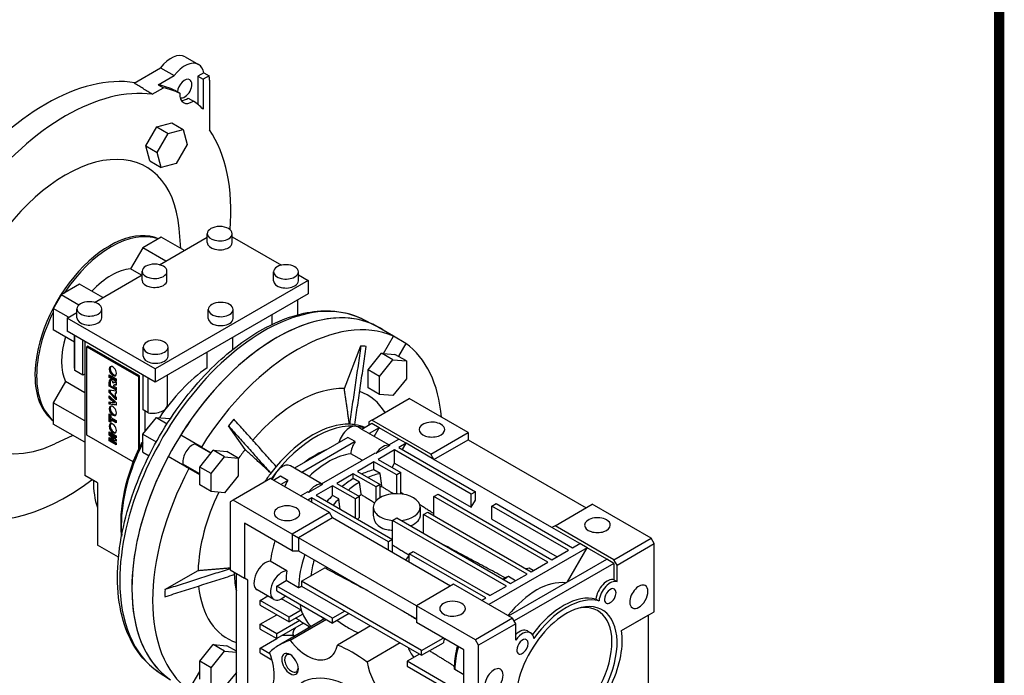
# Model space of a CAD drawing. Extents: x 516 to 2136, y 102 to 1270.
# Drawn here: x 1777 to 2114, y 603 to 827 of the extents above; entities that cross this region are included whole.
import ezdxf

# ---------------------------------------------------------------- set-up
doc = ezdxf.new("R2010")
doc.units = 0
doc.header["$MEASUREMENT"] = 0
doc.layers.add('View', color=7, linetype='Continuous')

# ---------------------------------------------------------------- blocks, each defined once
blk = doc.blocks.new('GUIDE LINES')
at = {"linetype": 'Continuous', "const_width": 3.98, "flags": 128}
blk.add_lwpolyline([(-1818.25, 1303.15), (-1818.25, 27.41), (-27.41, 27.41), (-27.41, 1303.15)], close=True, dxfattribs=at)
blk = doc.blocks.new('GUIDE LINES1')
at = {"color": 3, "linetype": 'Continuous'}
blk.add_blockref('GUIDE LINES', (0, 0), dxfattribs=at)

msp = doc.modelspace()

# ---------------------------------------------------------------- linework, layer by layer
at = {"layer": 'View'}
for p, q in [((1833.59, 814.75), (1838.19, 812.1)), ((1816.2, 805.76), (1825.22, 810.96)), ((1825.22, 810.96), (1829.82, 808.31)), ((1824.42, 805.19), (1829.82, 808.31)), ((1840.01, 809.29), (1837.96, 808.11)), ((1837.96, 808.11), (1839.73, 807.09)), ((1837.96, 808.11), (1837.96, 798.44)), ((1841.77, 808.27), (1839.73, 807.09)), ((1840.01, 809.29), (1841.77, 808.27)), ((1822.36, 801.96), (1826.19, 804.17)), ((1824.42, 805.19), (1826.19, 804.17)), ((1839.73, 807.09), (1839.73, 796.86)), ((1841.92, 806.73), (1841.92, 789.81)), ((1830.04, 803.31), (1831.81, 802.29)), ((1834.66, 800.65), (1836.43, 799.62)), ((1820.15, 784.28), (1823.91, 790.78)), ((1823.91, 790.78), (1829.03, 792.15)), ((1823.91, 790.78), (1827.8, 788.54)), ((1829.03, 792.15), (1832.92, 789.91)), ((1824.04, 782.04), (1827.8, 788.54)), ((1827.8, 788.54), (1832.92, 789.91)), ((1832.92, 789.91), (1834.3, 784.78)), ((1821.53, 779.15), (1820.15, 784.28)), ((1820.15, 784.28), (1824.04, 782.04)), ((1834.3, 784.78), (1830.54, 778.28)), ((1825.42, 776.91), (1824.04, 782.04)), ((1821.53, 779.15), (1825.42, 776.91)), ((1830.54, 778.28), (1825.42, 776.91)), ((1832.18, 749.25), (1831.59, 756.05)), ((1841.18, 751.22), (1841.18, 754.28)), ((1849.68, 751.22), (1849.68, 754.28)), ((1825.45, 753.13), (1819.13, 749.49)), ((1824.86, 743.67), (1841.18, 753.1)), ((1833.35, 748.57), (1825.45, 753.13)), ((1849.68, 753.22), (1866.52, 743.51)), ((1819.13, 749.49), (1814.96, 742.26)), ((1827.03, 744.93), (1819.13, 749.49)), ((1802.59, 730.81), (1818.91, 740.24)), ((1818.69, 740.11), (1814.96, 742.26)), ((1818.91, 738.36), (1818.91, 741.42)), ((1827.41, 738.36), (1827.41, 741.42)), ((1863.81, 738.16), (1863.81, 741.22)), ((1872.31, 738.16), (1872.31, 741.22)), ((1797.54, 737.02), (1791.23, 733.38)), ((1805.44, 732.46), (1797.54, 737.02)), ((1875.66, 738.23), (1823.39, 708.05)), ((1872.31, 740.16), (1875.66, 738.23)), ((1875.66, 738.23), (1875.66, 733.74)), ((1875.66, 733.74), (1823.39, 703.56)), ((1791.23, 733.38), (1788.53, 728.7)), ((1797.29, 729.88), (1791.23, 733.38)), ((1872.15, 726.59), (1872.15, 731.71)), ((1793.73, 725.7), (1788.53, 728.7)), ((1788.53, 728.7), (1788.53, 721.41)), ((1793.28, 725.44), (1796.63, 727.38)), ((1796.63, 725.5), (1796.63, 728.56)), ((1805.13, 725.5), (1805.13, 728.56)), ((1841.54, 725.3), (1841.54, 728.36)), ((1850.04, 725.3), (1850.04, 728.36)), ((1793.28, 725.44), (1793.28, 720.95)), ((1823.39, 708.05), (1793.28, 725.44)), ((1863.4, 723.32), (1863.4, 726.66)), ((1894.08, 725.15), (1898.58, 722.92)), ((1795.76, 717.24), (1788.53, 721.41)), ((1823.39, 703.56), (1793.28, 720.95)), ((1904.79, 719.25), (1897.72, 723.33)), ((1795.76, 708.36), (1795.76, 719.51)), ((1795.97, 707.51), (1795.97, 719.39)), ((1798.71, 705.93), (1798.71, 717.81)), ((1799.3, 717.47), (1799.3, 706.26)), ((1849.88, 714.71), (1849.88, 718.85)), ((1901.4, 713.38), (1904.79, 719.25)), ((1909.04, 716.79), (1904.79, 719.25)), ((1909.04, 716.79), (1906.48, 712.36)), ((1800.36, 715.86), (1800.02, 715.66)), ((1800.02, 715.66), (1817.7, 705.46)), ((1800.02, 685.45), (1800.02, 715.66)), ((1818.03, 705.65), (1800.36, 715.86)), ((1819.26, 712.44), (1819.26, 715.5)), ((1827.76, 712.44), (1827.76, 715.5)), ((1841.13, 708.46), (1841.13, 713.8)), ((1888.02, 701.31), (1893.68, 715.9)), ((1896.13, 707.72), (1900.73, 713.44)), ((1900.73, 713.44), (1901.4, 713.38)), ((1904.62, 711.19), (1900.73, 713.44)), ((1901.4, 713.38), (1905.32, 713.03)), ((1900.02, 705.47), (1904.62, 711.19)), ((1904.62, 711.19), (1909.21, 710.78)), ((1909.21, 710.78), (1905.32, 713.03)), ((1909.21, 710.78), (1909.21, 704.65)), ((1798.71, 705.93), (1795.97, 707.51)), ((1823.39, 708.05), (1823.39, 703.56)), ((1896.13, 701.59), (1896.13, 707.72)), ((1900.02, 705.47), (1896.13, 707.72)), ((1792.7, 703.71), (1788.53, 696.48)), ((1799.3, 699.9), (1792.7, 703.71)), ((1799.3, 706.26), (1798.71, 705.93)), ((1799.3, 706.26), (1799.3, 671.58)), ((1807.68, 705.16), (1807.68, 706)), ((1807.68, 706), (1810.04, 704.64)), ((1808.01, 705.35), (1807.68, 705.16)), ((1810.04, 703.79), (1807.68, 705.16)), ((1808.01, 703.77), (1807.68, 703.57)), ((1807.68, 702.17), (1807.68, 703.57)), ((1807.96, 704.34), (1807.79, 704.24)), ((1808.01, 705.81), (1808.01, 705.35)), ((1808.01, 705.35), (1810.04, 704.18)), ((1808.01, 703.77), (1808.01, 702.36)), ((1809.33, 703.4), (1809, 703.21)), ((1809.36, 703.47), (1810.04, 703.49)), ((1810.04, 704.64), (1810.04, 703.79)), ((1810.04, 703.49), (1810.04, 702.53)), ((1818.03, 705.65), (1817.7, 705.46)), ((1817.7, 705.46), (1817.7, 680.7)), ((1818.03, 681.41), (1818.03, 705.65)), ((1819.29, 694.05), (1819.29, 705.93)), ((1821.01, 693.05), (1821.01, 704.93)), ((1827.6, 695.89), (1827.6, 705.99)), ((1900.02, 699.34), (1900.02, 705.47)), ((1909.21, 704.65), (1904.62, 698.93)), ((1808.01, 702.36), (1807.68, 702.17)), ((1810.04, 700.8), (1807.68, 702.17)), ((1807.68, 699.94), (1807.68, 700.86)), ((1807.68, 700.86), (1810.04, 700.52)), ((1808.01, 700.13), (1807.68, 699.94)), ((1810.04, 697.54), (1807.68, 699.94)), ((1808.01, 702.36), (1810.04, 701.18)), ((1808.01, 700.81), (1808.01, 700.13)), ((1808.01, 700.13), (1810.04, 698.07)), ((1809.08, 702.2), (1810.04, 701.65)), ((1809.59, 702.66), (1809.26, 702.47)), ((1809.65, 702.69), (1809.32, 702.5)), ((1810.04, 702.53), (1809.32, 702.5)), ((1809.65, 702.69), (1810.04, 702.71)), ((1809.99, 699.92), (1809.65, 699.73)), ((1809.99, 699.92), (1810.04, 699.91)), ((1810.04, 701.65), (1810.04, 700.8)), ((1810.04, 700.52), (1810.04, 699.63)), ((1900.02, 699.34), (1896.13, 701.59)), ((1807.68, 698.05), (1807.68, 698.91)), ((1807.68, 698.91), (1810.04, 696.53)), ((1808.01, 698.24), (1807.68, 698.05)), ((1809.38, 696.46), (1807.68, 698.05)), ((1807.68, 695.95), (1807.68, 696.83)), ((1807.68, 696.83), (1809.38, 696.46)), ((1808.01, 698.57), (1808.01, 698.24)), ((1808.01, 698.24), (1809.71, 696.65)), ((1808.01, 696.76), (1808.01, 696.14)), ((1809.71, 696.65), (1809.38, 696.46)), ((1810.04, 699.63), (1809.65, 699.73)), ((1809.65, 699.73), (1809.65, 698.76)), ((1809.65, 698.76), (1810.04, 698.41)), ((1810.04, 698.41), (1810.04, 697.54)), ((1810.04, 696.53), (1810.04, 695.61)), ((1897.43, 690.58), (1910.16, 697.93)), ((1904.62, 698.93), (1900.02, 699.34)), ((1930.31, 686.29), (1910.16, 697.93)), ((1799.3, 690.26), (1788.53, 696.48)), ((1788.53, 696.48), (1788.53, 689.19)), ((1808.01, 696.14), (1807.68, 695.95)), ((1810.04, 695.61), (1807.68, 695.95)), ((1808.01, 696.14), (1810.04, 695.85)), ((1821.01, 693.05), (1819.29, 694.05)), ((1819.87, 693.71), (1819.87, 686.6)), ((1807.68, 690.09), (1807.68, 692.65)), ((1807.68, 692.65), (1808.26, 692.31)), ((1808.01, 690.28), (1807.68, 690.09)), ((1808.26, 689.75), (1807.68, 690.09)), ((1808.01, 692.46), (1808.01, 690.28)), ((1808.01, 690.28), (1808.26, 690.13)), ((1808.26, 692.31), (1808.26, 691.45)), ((1808.26, 691.45), (1810.04, 690.42)), ((1808.6, 690.8), (1808.26, 690.61)), ((1810.04, 689.58), (1808.26, 690.61)), ((1808.26, 690.61), (1808.26, 689.75)), ((1808.6, 690.8), (1810.04, 689.97)), ((1810.04, 690.42), (1810.04, 689.58)), ((1819.19, 685.75), (1823.78, 691.47)), ((1823.78, 691.47), (1827.48, 689.33)), ((1823.78, 691.47), (1828.38, 691.05)), ((1828.38, 691.05), (1828.54, 690.96)), ((1897.43, 690.58), (1896.37, 689.97)), ((1896.37, 689.97), (1896.37, 688.74)), ((1917.59, 678.94), (1897.43, 690.58)), ((1799.3, 682.97), (1788.53, 689.19)), ((1807.68, 685.45), (1807.68, 686.56)), ((1807.68, 686.56), (1810.04, 685.19)), ((1854.1, 680.5), (1848.44, 688.55)), ((1894.02, 687.38), (1892.58, 688.22)), ((1897.43, 689.35), (1893.98, 687.36)), ((1896.45, 685.93), (1893.98, 687.36)), ((1899.91, 687.93), (1896.45, 685.93)), ((1899.91, 687.93), (1897.43, 689.35)), ((1898.2, 684.97), (1899.91, 687.93)), ((1906.62, 684.05), (1899.91, 687.93)), ((1795.26, 685.3), (1789.08, 682.42)), ((1815.84, 676.32), (1800.02, 685.45)), ((1808.01, 685.64), (1807.68, 685.45)), ((1809.12, 684.19), (1807.68, 685.45)), ((1807.68, 683.48), (1807.68, 684.59)), ((1807.68, 684.59), (1809.12, 684.19)), ((1808.01, 683.67), (1807.68, 683.48)), ((1810.04, 682.12), (1807.68, 683.48)), ((1808.01, 686.36), (1808.01, 685.64)), ((1808.01, 685.64), (1809.45, 684.38)), ((1808.01, 684.5), (1808.01, 683.67)), ((1808.01, 683.67), (1810.04, 682.5)), ((1808.57, 685.73), (1808.24, 685.54)), ((1810.04, 684.5), (1808.24, 685.54)), ((1808.24, 685.54), (1810.04, 683.96)), ((1808.57, 684.04), (1808.24, 683.85)), ((1810.04, 683.34), (1808.24, 683.85)), ((1808.24, 683.85), (1810.04, 682.81)), ((1808.57, 685.73), (1810.04, 684.89)), ((1808.57, 684.04), (1810.04, 683.63)), ((1809.45, 684.38), (1809.12, 684.19)), ((1810.04, 685.19), (1810.04, 684.5)), ((1810.04, 683.96), (1810.04, 683.34)), ((1819.19, 685.75), (1823.77, 683.1)), ((1819.19, 679.62), (1819.19, 685.75)), ((1839.17, 681.36), (1832.1, 685.44)), ((1889.22, 684.62), (1870.99, 674.09)), ((1891.7, 683.19), (1873.47, 672.66)), ((1891.7, 683.19), (1889.22, 684.62)), ((1903.21, 682.08), (1896.82, 685.77)), ((1903.17, 682.05), (1906.62, 684.05)), ((1909.1, 682.62), (1906.62, 684.05)), ((1917.59, 678.94), (1930.31, 686.29)), ((1918.65, 677.11), (1930.31, 683.84)), ((1930.31, 686.29), (1930.31, 683.84)), ((1930.31, 683.84), (1970.62, 660.57)), ((1810.04, 682.81), (1810.04, 682.12)), ((1842.4, 679.21), (1836.87, 682.4)), ((1838.28, 681.87), (1839.17, 681.36)), ((1839.17, 681.36), (1842.56, 679.4)), ((1842.56, 679.4), (1843.23, 680.24)), ((1843.23, 680.24), (1847.82, 679.83)), ((1847.12, 677.99), (1843.23, 680.24)), ((1851.71, 677.58), (1847.82, 679.83)), ((1903.52, 681.85), (1898.77, 679.1)), ((1905.21, 680.37), (1899.55, 677.11)), ((1903.52, 681.85), (1903.17, 682.05)), ((1931.37, 665.27), (1905.21, 680.37)), ((1905.21, 675.88), (1905.21, 680.37)), ((1909.1, 682.62), (1906.62, 681.19)), ((1906.62, 681.19), (1932.79, 666.08)), ((1907.86, 680.48), (1909.1, 682.62)), ((1918.65, 677.11), (1909.1, 682.62)), ((1819.19, 679.62), (1821.29, 678.4)), ((1834.92, 674), (1827.85, 678.08)), ((1838.63, 674.52), (1842.56, 679.4)), ((1842.52, 672.28), (1847.12, 677.99)), ((1847.12, 677.99), (1851.71, 677.58)), ((1851.71, 677.58), (1851.71, 671.45)), ((1880.19, 668.78), (1898.42, 679.31)), ((1894.11, 676.82), (1890.19, 679.08)), ((1898.77, 679.1), (1898.42, 679.31)), ((1899.55, 677.11), (1907.33, 672.62)), ((1918.65, 677.11), (1917.59, 678.94)), ((1958.95, 653.84), (1918.65, 677.11)), ((1838.63, 672.15), (1832.87, 675.47)), ((1838.63, 671.86), (1834.92, 674)), ((1838.63, 671.86), (1838.63, 674.52)), ((1842.52, 672.28), (1838.63, 674.52)), ((1871.04, 674.12), (1869.6, 674.95)), ((1873.47, 672.66), (1870.99, 674.09)), ((1898.14, 676.29), (1892.48, 673.03)), ((1892.48, 673.03), (1900.26, 668.53)), ((1905.92, 671.8), (1898.14, 676.29)), ((1898.14, 673.55), (1898.14, 676.29)), ((1900.26, 672.32), (1898.14, 673.55)), ((1904.33, 674.35), (1905.21, 675.88)), ((1905.21, 675.88), (1931.37, 660.78)), ((1803.61, 669.09), (1799.3, 671.58)), ((1838.63, 668.39), (1838.63, 671.86)), ((1842.52, 666.15), (1842.52, 672.28)), ((1851.71, 671.45), (1847.12, 665.74)), ((1862.78, 670.58), (1850.06, 663.23)), ((1882.94, 658.94), (1862.78, 670.58)), ((1866.24, 671.35), (1863.85, 669.96)), ((1868.72, 669.92), (1866.24, 671.35)), ((1868.72, 669.92), (1866.32, 668.53)), ((1880.23, 668.81), (1873.84, 672.5)), ((1891.07, 672.21), (1885.41, 668.94)), ((1898.85, 667.72), (1891.07, 672.21)), ((1891.07, 670.56), (1891.07, 672.21)), ((1893.19, 669.34), (1891.07, 670.56)), ((1907.33, 672.62), (1905.92, 671.8)), ((1905.92, 665.4), (1905.92, 671.8)), ((1907.33, 665.32), (1907.33, 672.62)), ((1803.61, 669.09), (1803.61, 647.84)), ((1842.52, 666.15), (1838.63, 668.39)), ((1880.54, 668.58), (1875.79, 665.84)), ((1884, 668.13), (1878.34, 664.86)), ((1880.54, 668.58), (1880.19, 668.78)), ((1891.78, 663.64), (1884, 668.13)), ((1884, 664.82), (1884, 668.13)), ((1885.41, 668.94), (1893.19, 664.45)), ((1900.26, 668.53), (1898.85, 667.72)), ((1898.85, 662.94), (1898.85, 667.72)), ((1900.26, 664.04), (1900.26, 668.53)), ((1847.12, 665.74), (1842.52, 666.15)), ((1850.06, 663.23), (1849, 662.61)), ((1870.21, 651.59), (1850.06, 663.23)), ((1873.04, 664.66), (1875.43, 666.04)), ((1875.79, 665.84), (1875.43, 666.04)), ((1876.93, 664.04), (1875.51, 663.23)), ((1903.09, 648.94), (1876.93, 664.04)), ((1876.93, 662.41), (1876.93, 664.04)), ((1878.34, 664.86), (1904.5, 649.75)), ((1886.12, 663.59), (1884, 664.82)), ((1893.19, 664.45), (1891.78, 663.64)), ((1891.78, 657.1), (1891.78, 663.64)), ((1893.19, 657.3), (1893.19, 664.45)), ((1918.65, 664.45), (1920.06, 665.27)), ((1957.54, 642), (1918.65, 664.45)), ((1918.65, 657.92), (1918.65, 664.45)), ((1920.06, 665.27), (1958.95, 642.81)), ((1932.79, 666.08), (1931.37, 665.27)), ((1931.37, 660.78), (1931.37, 665.27)), ((1931.37, 660.78), (1932.79, 663.23)), ((1932.79, 663.23), (1932.79, 666.08)), ((1849, 662.61), (1849, 639.34)), ((1897.92, 660.78), (1897.92, 658.02)), ((1913.92, 660.78), (1913.92, 657.66)), ((1938.44, 661.19), (1939.86, 662)), ((1964.61, 646.08), (1938.44, 661.19)), ((1938.44, 656.7), (1938.44, 661.19)), ((1939.86, 662), (1966.02, 646.9)), ((1960.01, 654.45), (1972.74, 661.8)), ((1992.89, 650.16), (1972.74, 661.8)), ((1882.94, 658.94), (1870.21, 651.59)), ((1884, 657.1), (1872.33, 650.37)), ((1884, 657.1), (1882.94, 658.94)), ((1924.3, 633.83), (1884, 657.1)), ((1904.5, 656.29), (1905.92, 657.1)), ((1943.39, 633.83), (1904.5, 656.29)), ((1904.5, 649.75), (1904.5, 656.29)), ((1905.92, 657.1), (1944.81, 634.65)), ((1915.11, 658.33), (1916.52, 659.14)), ((1950.47, 637.92), (1915.11, 658.33)), ((1915.11, 651.8), (1915.11, 658.33)), ((1916.52, 659.14), (1951.88, 638.73)), ((1938.44, 656.7), (1960.72, 643.83)), ((1870.21, 645.88), (1853.95, 655.27)), ((1853.95, 655.27), (1853.95, 636.49)), ((1960.01, 654.45), (1958.95, 653.84)), ((1968.5, 648.33), (1958.95, 653.84)), ((1980.16, 642.81), (1960.01, 654.45)), ((1870.21, 651.59), (1870.21, 645.88)), ((1870.21, 651.59), (1872.33, 650.37)), ((1912.64, 627.1), (1872.33, 650.37)), ((1872.33, 650.37), (1872.33, 645.88)), ((1904.5, 649.75), (1903.09, 648.94)), ((1904.5, 645.26), (1904.5, 649.75)), ((1980.16, 642.81), (1992.89, 650.16)), ((1993.95, 648.33), (1992.89, 650.16)), ((1810.85, 643.66), (1803.61, 647.84)), ((1903.09, 646.08), (1903.09, 648.94)), ((1970.97, 646.9), (1937.38, 627.5)), ((1958.95, 642.81), (1964.61, 646.08)), ((1964.25, 635.26), (1970.97, 646.9)), ((1966.02, 646.9), (1968.5, 648.33)), ((1970.97, 646.9), (1968.5, 648.33)), ((1977.69, 643.02), (1970.97, 646.9)), ((1981.22, 640.98), (1993.95, 648.33)), ((1993.95, 625.06), (1993.95, 648.33)), ((1870.21, 645.88), (1872.33, 645.88)), ((1872.33, 645.88), (1912.64, 622.61)), ((1910.16, 644.86), (1911.57, 645.67)), ((1936.32, 629.75), (1910.16, 644.86)), ((1910.16, 642), (1910.16, 644.86)), ((1911.57, 645.67), (1937.74, 630.57)), ((1944.1, 623.63), (1977.69, 643.02)), ((1980.16, 641.59), (1977.69, 643.02)), ((1981.22, 640.98), (1980.16, 642.81)), ((1849, 639.34), (1853.95, 636.49)), ((1868.37, 639.06), (1862.72, 642.32)), ((1873.39, 635.47), (1881.3, 640.03)), ((1980.16, 641.59), (1946.05, 621.89)), ((1952.56, 639.12), (1951.17, 639.92)), ((1951.88, 638.73), (1957.54, 642)), ((1980.16, 641.59), (1980.16, 635.97)), ((1981.22, 635.36), (1981.22, 640.98)), ((1826.73, 632.62), (1838.05, 639.15)), ((1851.12, 571.98), (1851.12, 638.12)), ((1855.01, 635.87), (1853.95, 636.49)), ((1946.56, 635.66), (1944.1, 637.08)), ((1944.81, 634.65), (1950.47, 637.92)), ((1980.16, 635.97), (1981.22, 635.36)), ((1855.01, 569.74), (1855.01, 635.87)), ((1864.91, 633.83), (1868.1, 635.68)), ((1884, 622.81), (1864.91, 633.83)), ((1864.91, 632.2), (1864.91, 633.83)), ((1872.34, 633.23), (1868.1, 635.68)), ((1914.4, 611.79), (1873.39, 635.47)), ((1873.39, 635.47), (1873.39, 633.83)), ((1873.39, 633.83), (1914.4, 610.15)), ((1925.36, 634.45), (1912.64, 627.1)), ((1945.52, 622.81), (1925.36, 634.45)), ((1937.74, 630.57), (1943.39, 633.83)), ((1863.92, 629.27), (1858.27, 632.54)), ((1859.25, 628.93), (1861.88, 630.45)), ((1864.91, 632.2), (1884, 621.18)), ((1873.29, 625.61), (1866.57, 629.49)), ((1934.91, 628.93), (1936.32, 629.75)), ((1937.85, 630.63), (1937.03, 631.1)), ((1973.98, 629.39), (1975.04, 628.77)), ((1859.25, 627.3), (1859.25, 628.93)), ((1869.15, 623.22), (1859.25, 628.93)), ((1859.25, 627.3), (1869.15, 621.59)), ((1932.79, 615.46), (1912.64, 627.1)), ((1912.64, 627.1), (1912.64, 621.38)), ((1859.25, 620.77), (1864.91, 624.03)), ((1881.37, 622.69), (1865.72, 613.65)), ((1873.29, 625.61), (1869.15, 623.22)), ((1873.78, 624.26), (1869.15, 621.59)), ((1869.15, 621.59), (1869.15, 623.22)), ((1872.78, 622.05), (1871.37, 622.87)), ((1888.24, 625.26), (1884, 622.81)), ((1889.65, 624.44), (1884, 621.18)), ((1884, 621.18), (1884, 622.81)), ((1945.52, 622.81), (1932.79, 615.46)), ((1946.58, 620.97), (1945.52, 622.81)), ((1982.78, 618.61), (1993.95, 625.06)), ((1982.78, 618.61), (1991.83, 623.83)), ((1991.83, 623.83), (1991.83, 557.69)), ((1859.25, 619.14), (1859.25, 620.77)), ((1864.91, 617.5), (1859.25, 620.77)), ((1859.25, 619.14), (1864.91, 615.87)), ((1872.78, 622.05), (1864.91, 617.5)), ((1874.01, 621.13), (1864.91, 615.87)), ((1881.89, 622.4), (1869.55, 615.27)), ((1876.91, 619.52), (1869.55, 615.27)), ((1875.87, 619.99), (1873.95, 621.09)), ((1876.33, 619.78), (1874, 621.12)), ((1875.87, 619.51), (1875.87, 619.99)), ((1896.98, 620.21), (1885.66, 613.68)), ((1928.9, 611.99), (1912.64, 621.38)), ((1946.58, 620.97), (1933.85, 613.62)), ((1946.58, 615.36), (1946.58, 620.97)), ((1859.25, 612.6), (1864.91, 615.87)), ((1864.91, 615.87), (1864.91, 617.5)), ((1870.66, 616.89), (1866.67, 616.89)), ((1870.99, 616.7), (1870.66, 616.89)), ((1914.4, 611.79), (1921.83, 616.07)), ((1950.59, 618.47), (1951.65, 617.86)), ((1838.63, 608.13), (1843.23, 613.84)), ((1843.23, 613.84), (1847.82, 613.43)), ((1847.12, 611.6), (1843.23, 613.84)), ((1851.12, 611.53), (1847.82, 613.43)), ((1859.25, 610.97), (1859.25, 612.6)), ((1862.59, 610.68), (1859.25, 612.6)), ((1907.1, 614.37), (1895.77, 607.83)), ((1914.4, 610.15), (1921.86, 614.46)), ((1933.85, 613.62), (1932.79, 615.46)), ((1933.85, 590.35), (1933.85, 613.62)), ((1842.52, 605.88), (1847.12, 611.6)), ((1847.12, 611.6), (1851.12, 611.24)), ((1859.25, 610.97), (1863.29, 608.64)), ((1913.7, 610.56), (1909.45, 608.11)), ((1914.4, 610.15), (1914.4, 611.79)), ((1928.9, 593.21), (1928.9, 611.99)), ((1838.63, 604.66), (1838.63, 608.13)), ((1842.52, 605.88), (1838.63, 608.13)), ((1842.52, 599.75), (1842.52, 605.88)), ((1928.9, 596.89), (1909.45, 608.11)), ((1909.45, 608.11), (1909.45, 606.48)), ((1909.45, 606.48), (1928.9, 595.25)), ((1824.45, 604.55), (1828.63, 601.76)), ((1834.92, 598.23), (1838.63, 604.66)), ((1838.63, 602), (1838.63, 604.66)), ((1851.12, 604.32), (1847.12, 599.34)), ((1928.9, 603.43), (1925.73, 605.26))]:
    msp.add_line(p, q, dxfattribs=at)
for centre, major_axis, start_param, end_param in [((1828.84, 806.52), (4.75, 8.23), 0, 1.355015), ((1833.44, 803.87), (4.75, 8.23), 0, 1.355015), ((1833.44, 803.87), (4.75, 8.23), -0.573285, 0), ((1786.02, 733.27), (40, 69.28), -6.06575, -4.92983), ((1835.21, 802.85), (4.75, 8.23), -0.785398, -0.573285), ((1792.78, 729.36), (39.92, 69.14), -6.04922, -4.94636), ((1791.01, 730.38), (41.4, 71.71), -6.22737, -6.10497), ((1792.78, 729.36), (41.4, 71.71), -6.22737, -6.10497), ((1833.44, 803.87), (1.75, 3.03), 0, 2.243835), ((1833.44, 803.87), (1.75, 3.03), -3.0236, 0), ((1836.03, 804.27), (3, 5.2), -4.02028, -3.14159), ((1834.26, 805.3), (3, 5.2), -2.84253, -2.2629), ((1836.03, 804.27), (3, 5.2), -3.14159, -2.2629), ((1792.78, 729.36), (41.4, 71.71), -0.145125, -0.055819), ((1792.78, 729.36), (39.92, 69.14), -0.880241, -0.270953), ((1792.78, 729.36), (27.56, 47.74), -0.690188, 1.459895), ((1807.77, 720.71), (18.02, 31.21), -6.21277, -3.92699), ((1808.34, 720.38), (18.02, 31.21), -6.17822, -4.81736), ((1845.43, 754.28), (-4.25, 0), -3.14159, 0), ((1845.43, 754.28), (-4.25, 0), 0, 2.356195), ((1845.43, 754.28), (-4.25, 0), -3.92699, -3.14159), ((1845.43, 751.22), (-4.25, 0), 0, 2.356195), ((1845.43, 751.22), (-4.25, 0), -3.92699, -3.14159), ((1823.16, 741.42), (-4.25, 0), -3.14159, 0), ((1868.06, 741.22), (-4.25, 0), -3.14159, 0), ((1808.34, 720.38), (-12.01, -20.8), 3.52638, 4.3276), ((1823.16, 741.42), (-4.25, 0), 0, 2.356195), ((1823.16, 741.42), (-4.25, 0), -3.92699, -3.14159), ((1868.06, 741.22), (-4.25, 0), 0, 2.356195), ((1868.06, 741.22), (-4.25, 0), -3.92699, -3.14159), ((1823.16, 738.36), (-4.25, 0), 0, 2.356195), ((1823.16, 738.36), (-4.25, 0), -3.92699, -3.14159), ((1868.06, 738.16), (-4.25, 0), 0, 2.356195), ((1868.06, 738.16), (-4.25, 0), -3.92699, -3.14159), ((1800.88, 728.56), (-4.25, 0), -3.14159, 0), ((1860.55, 664.11), (-34.84, -60.34), 3.17866, 5.49779), ((1864.91, 661.59), (35, 60.62), -6.22243, -4.77314), ((1845.79, 728.36), (-4.25, 0), -3.14159, 0), ((1808.34, 720.38), (18.02, 31.21), -4.60742, -3.92699), ((1800.88, 728.56), (-4.25, 0), 0, 2.356195), ((1800.88, 728.56), (-4.25, 0), -3.92699, -3.14159), ((1864.91, 661.59), (-35, -60.62), 3.17866, 5.49779), ((1871.98, 657.51), (35, 60.62), -6.22243, -4.77314), ((1845.79, 728.36), (-4.25, 0), 0, 2.356195), ((1845.79, 728.36), (-4.25, 0), -3.92699, -3.14159), ((1800.88, 725.5), (-4.25, 0), 0, 2.356195), ((1800.88, 725.5), (-4.25, 0), -3.92699, -3.14159), ((1845.79, 725.3), (-4.25, 0), 0, 2.356195), ((1845.79, 725.3), (-4.25, 0), -3.92699, -3.14159), ((1864.91, 661.59), (-35, -60.62), 3.08084, 3.17866), ((1808.34, 720.38), (-12.01, -20.8), 5.09718, 5.8984), ((1823.51, 715.5), (-4.25, 0), -3.14159, 0), ((1871.98, 657.51), (35, 60.62), -0.687608, -0.060752), ((1823.51, 715.5), (-4.25, 0), 0, 2.356195), ((1823.51, 715.5), (-4.25, 0), -3.92699, -3.14159), ((1871.98, 657.51), (32, 55.43), -6.04483, -5.99795), ((1823.51, 712.44), (-4.25, 0), 0, 2.356195), ((1823.51, 712.44), (-4.25, 0), -3.92699, -3.14159), ((1792.78, 729.36), (27.56, 47.74), -3.92699, -2.45141), ((1800.88, 708.36), (-5.12, 0), 0, 0.290055), ((1808.88, 707.28), (0.89, -1.54), -3.14159, 0), ((1809.22, 707.47), (0.89, -1.54), -2.95267, -0.188925), ((1808.88, 707.28), (0.89, -1.54), -5.49779, -3.14159), ((1844.75, 673.23), (-23, -39.84), 4.03864, 4.58731), ((1807.77, 720.71), (18.02, 31.21), -3.92699, -3.21201), ((1808.34, 720.38), (18.02, 31.21), -3.92699, -3.24656), ((1808.74, 703.12), (0.76, -1.31), -2.83138, -2.22279), ((1808.34, 703.48), (0.473, -0.819), -3.14159, -2.95933), ((1808.34, 703.48), (0.473, -0.819), -5.35837, -3.14159), ((1809.07, 703.32), (0.76, -1.31), -2.73112, -2.22279), ((1809.56, 702.73), (0.409, -0.708), -3.14159, -2.58478), ((1809.56, 702.73), (0.409, -0.708), -3.56543, -3.14159), ((1809.9, 702.92), (0.409, -0.708), -2.72079, -2.58478), ((1808.88, 707.28), (0.89, -1.54), -6.28319, -5.49779), ((1809.71, 701.69), (0.451, -0.78), -3.14159, -2.56186), ((1809.71, 701.69), (0.451, -0.78), -3.27525, -3.14159), ((1810.04, 701.88), (0.451, -0.78), -3.14159, -3.00794), ((1810.04, 701.88), (0.451, -0.78), -3.27525, -3.14159), ((1871.98, 657.51), (24, 41.57), -5.99013, -5.03069), ((1871.98, 657.51), (24, 41.57), -0.297523, 0.107745), ((1808.88, 693.72), (0.89, -1.54), -3.14159, 0), ((1809.22, 693.91), (0.89, -1.54), -2.95267, -0.188925), ((1808.88, 693.72), (0.89, -1.54), -5.49779, -3.14159), ((1822.48, 695.89), (-5.12, 0), -5.00244, -3.14159), ((1808.88, 693.72), (0.89, -1.54), -6.28319, -5.49779), ((1871.98, 657.51), (32, 55.43), -4.99763, -4.95075), ((1878.34, 653.84), (19, 32.91), -6.15863, -4.8901), ((1917.94, 687.31), (-4.4, 0), -2.35619, 0), ((1808.88, 687.73), (0.89, -1.54), -3.14159, 0), ((1809.22, 687.92), (0.89, -1.54), -2.95267, -0.188925), ((1808.88, 687.73), (0.89, -1.54), -5.49779, -3.14159), ((1808.88, 687.73), (0.89, -1.54), -6.28319, -5.49779), ((1822.01, 686.36), (1.62, 2.8), -5.278, -4.67037), ((1877.25, 654.47), (19, 32.91), -5.9819, -5.01367), ((1889.83, 683.45), (2.75, 4.76), 0, 2.012335), ((1877.25, 654.47), (19, 32.91), -6.06087, -5.9819), ((1877.25, 654.47), (19, 32.91), -6.22229, -6.06087), ((1917.94, 687.31), (-4.4, 0), 0, 3.141595), ((1917.94, 687.31), (-4.4, 0), -3.14159, -2.35619), ((1894.07, 681), (2.75, 4.76), -4.84053, -3.99826), ((1894.07, 681), (2.75, 4.76), 0, 0.128135), ((1843.55, 673.92), (-22.6, -39.14), 4.81924, 5.62854), ((1844.33, 673.47), (-23, -39.84), 4.81057, 5.49779), ((1836.16, 678.19), (-2.38, -4.11), 3.60455, 5.49779), ((1836.16, 678.19), (2.12, 3.68), -0.344701, -0.000001), ((1871.98, 657.51), (24, 41.57), -4.94293, -4.85796), ((1878.34, 653.84), (15.25, 26.41), -5.67911, -5.31647), ((1901.14, 676.92), (-2.75, -4.76), 3.26973, 4.58425), ((1864.91, 661.59), (35, 60.62), -4.65164, -3.20234), ((1882.58, 651.39), (15.25, 26.41), -5.85847, -5.18602), ((1871.98, 657.51), (35, 60.62), -4.65164, -3.20234), ((1836.16, 678.19), (-2.38, -4.11), 5.49779, 5.82023), ((1836.16, 678.19), (2.12, 3.68), -3.14159, -2.79689), ((1877.25, 654.47), (19, 32.91), -5.01367, -4.9347), ((1866.85, 670.18), (2.75, 4.76), 0, 1.883905), ((1891.78, 646.08), (15.25, 26.41), -5.79733, -5.60173), ((1792.78, 729.36), (39.92, 69.14), -3.12925, -2.197), ((1827.08, 683.44), (-17.52, -30.35), 5.47294, 5.82525), ((1877.25, 654.47), (19, 32.91), -4.9347, -4.83503), ((1871.09, 667.73), (2.75, 4.76), -4.84053, -4.39928), ((1871.09, 667.73), (2.75, 4.76), 0, 0.128135), ((1891.78, 646.08), (15.25, 26.41), -5.46499, -5.28856), ((1893.9, 644.86), (15.25, 26.41), -5.79733, -5.60173), ((1878.16, 663.65), (-2.75, -4.76), 3.26973, 4.58425), ((1893.9, 644.86), (15.25, 26.41), -5.46499, -5.28856), ((1894.5, 644.51), (12.83, 22.22), -5.85615, -5.821), ((1871.98, 657.51), (24, 41.57), -4.58367, -3.95825), ((1891.78, 646.08), (15.25, 26.41), -5.12882, -5.03072), ((1893.9, 644.86), (15.25, 26.41), -5.12882, -5.03072), ((1894.5, 644.51), (12.83, 22.22), -5.45881, -5.4168), ((1905.92, 660.78), (8, 0), 1.53504, 3.14159), ((1905.92, 660.78), (8, 0), 0, 1.53504), ((1868.44, 658.74), (4.4, 0), 0, 3.14159), ((1905.92, 660.78), (8, 0), 3.14159, 3.92699), ((1905.92, 660.78), (8, 0), 4.90038, 6.283185), ((1868.44, 658.74), (4.4, 0), 3.14159, 3.92699), ((1868.44, 658.74), (4.4, 0), 3.92699, 6.283185), ((1899.55, 641.59), (12.69, 21.99), -5.13541, -5.09786), ((1905.92, 660.78), (8, 0), 3.92699, 4.53468), ((1974.51, 654.65), (-4.4, 0), -2.35619, 0), ((1974.51, 654.65), (-4.4, 0), -3.14159, -2.35619), ((1844.33, 673.47), (-23, -39.84), 5.49779, 5.59169), ((1974.51, 654.65), (-4.4, 0), 0, 3.141595), ((1884, 650.57), (15.25, 26.41), -4.34482, -4.0899), ((1893.9, 644.86), (15.25, 26.41), -4.38183, -3.95978), ((1894.5, 644.51), (12.83, 22.22), -4.31632, -4.0776), ((1917.94, 630.98), (12.2, 21.13), -5.0301, -4.94636), ((1861.02, 637.3), (2.75, 4.76), -5.95012, -3.14159), ((1944.81, 615.46), (13.5, 23.38), -5.83762, -5.78267), ((1877.25, 654.47), (19, 32.91), -3.91374, -3.88751), ((1877.25, 654.47), (19, 32.91), -3.88751, -3.69197), ((1866.67, 634.04), (-2.75, -4.76), 3.47466, 6.283185), ((1889.65, 647.31), (-15.25, -26.41), 5.33488, 5.46499), ((1943.7, 616.1), (12.83, 22.22), -5.45881, -5.4168), ((1944.81, 615.46), (13.5, 23.38), -5.46074, -5.37534), ((1977.84, 631.03), (-2.75, -4.76), 3.28649, 5.36826), ((1860.55, 664.11), (-34.84, -60.34), 5.49779, 6.24612), ((1864.91, 661.59), (-35, -60.62), 5.49779, 6.24612), ((1871.98, 657.51), (32, 55.43), -3.95043, -3.90355), ((1871.98, 657.51), (24, 41.57), -3.82008, -3.01805), ((1953.65, 610.36), (13.5, 23.38), -6.04907, -4.96383), ((1978.9, 630.42), (-2.75, -4.76), 3.28649, 5.36826), ((1978.9, 630.42), (-1.39, -2.4), 3.14159, 5.49779), ((1978.9, 630.42), (-1.39, -2.4), 0, 3.14159), ((1988.65, 630.16), (-2.2, -3.81), 3.14159, 5.49779), ((1988.65, 630.16), (-2.2, -3.81), 0, 3.14159), ((1866.67, 634.04), (-2.75, -4.76), 0, 1.10406), ((1944.81, 615.46), (13.5, 23.38), -5.07817, -5.07376), ((1962.84, 605.05), (-13.5, -23.38), 3.30374, 4.51417), ((1963.9, 604.44), (13.5, 23.38), -6.12104, -4.87454), ((1978.9, 630.42), (-1.39, -2.4), 5.49779, 6.283185), ((1893.9, 644.86), (15.25, 26.41), -3.72495, -3.62745), ((1925.01, 626.08), (4.4, 0), 0, 3.14159), ((1925.01, 626.08), (4.4, 0), 3.14159, 3.92699), ((1925.01, 626.08), (4.4, 0), 3.92699, 6.283185), ((1963.9, 604.44), (12.25, 21.22), -5.7923, -3.63248), ((1962.84, 605.05), (11.75, 20.35), -2.35619, 0.451485), ((1963.9, 604.44), (12.25, 21.22), -2.35619, 0.490885), ((1988.65, 630.16), (-2.2, -3.81), 5.49779, 6.283185), ((1893.9, 644.86), (15.25, 26.41), -3.62745, -3.55802), ((1893.9, 644.86), (15.25, 26.41), -3.55802, -3.28393), ((1894.5, 644.51), (12.83, 22.22), -3.26782, -3.21941), ((1889.65, 647.31), (-15.25, -26.41), 6.1703, 6.25724), ((1878.16, 617.69), (-2.75, -4.76), 4.55918, 4.72073), ((1939.15, 618.73), (12.72, 22.03), -4.26694, -4.20577), ((1947.84, 613.71), (-2.75, -4.76), 3.14159, 4.25787), ((1948.9, 613.1), (-2.75, -4.76), 3.14159, 4.56749), ((1948.9, 613.1), (-1.39, -2.4), 3.14159, 5.49779), ((1948.9, 613.1), (-2.75, -4.76), 2.48572, 3.14159), ((1963.9, 604.44), (13.5, 23.38), -1.40865, -0.636703), ((1890.72, 570.35), (-25, 43.3), 0, 0.143551), ((1890.72, 570.35), (-25, 43.3), 6.13963, 6.283185), ((1875.29, 622.25), (-7.5, 12.99), 1.7841, 3.14159), ((1875.29, 622.25), (-7.5, 12.99), 3.14159, 3.71368), ((1890.72, 570.35), (-25, 43.3), 5.35424, 5.64134), ((1943.7, 616.1), (12.83, 22.22), -4.27107, -3.96597), ((1944.81, 615.46), (13.5, 23.38), -4.29439, -3.96404), ((1948.9, 613.1), (-1.39, -2.4), 0, 3.14159), ((1853.48, 609.66), (-7.5, 12.99), 3.14159, 4.49908), ((1869.47, 607.16), (-2, 3.46), 5.49779, 8.639375), ((1869.94, 607.43), (-1.66, 2.88), 0, 2.35619), ((1869.94, 607.43), (-1.66, 2.88), 5.59499, 6.283185), ((1869.47, 607.16), (-2, 3.46), 3.92699, 5.49779), ((1948.9, 613.1), (-1.39, -2.4), 5.49779, 6.283185), ((1869.94, 607.43), (-1.66, 2.88), 3.14159, 3.82978), ((1906.14, 604.44), (-7.5, 12.99), 0.998707, 2.92828), ((1939.15, 601.58), (-2.2, -3.81), 3.14159, 5.49779), ((1869.47, 607.16), (-2, 3.46), 2.35619, 3.92699), ((1869.94, 607.43), (-1.66, 2.88), 2.35619, 3.14159), ((1890.72, 570.35), (-17.5, 30.31), 3.14159, 6.283185), ((1939.15, 601.58), (-2.2, -3.81), 0, 3.14159)]:
    msp.add_ellipse(centre, major_axis=major_axis, ratio=0.57735, start_param=start_param, end_param=end_param, dxfattribs=at)
for points, degree in [([(1822.36, 801.96), (1816.2, 805.76)], 1), ([(1893.68, 715.9), (1889.75, 689.15)], 1), ([(1891.59, 688.99), (1895.52, 715.73)], 1), ([(1889.75, 689.15), (1888.02, 701.31)], 1), ([(1864.74, 674.71), (1850.27, 690.84)], 1), ([(1848.44, 688.55), (1862.91, 672.42)], 1), ([(1818.67, 682.72), (1818.93, 682.92), (1819.19, 683.11)], 2), ([(1862.91, 672.42), (1854.1, 680.5)], 1), ([(1900.86, 667.8), (1900.56, 670.06), (1900.26, 672.32)], 2), ([(1893.79, 665.04), (1893.19, 669.34)], 1), ([(1904.79, 665.35), (1900.86, 667.8)], 1), ([(1886.57, 660.11), (1886.35, 661.85), (1886.12, 663.59)], 2), ([(1898.32, 662.22), (1893.79, 665.04)], 1), ([(1908.27, 665.19), (1907.33, 665.79)], 1), ([(1918.65, 658.52), (1913.77, 661.65)], 1), ([(1910.16, 644.27), (1904.5, 647.81)], 1), ([(1942.99, 636.63), (1919.69, 649.15)], 1), ([(1849, 639.74), (1826.73, 632.62)], 1), ([(1838.05, 639.15), (1849, 640.07)], 1), ([(1896.13, 632.14), (1881.3, 640.03)], 1), ([(1826.73, 630.17), (1850.4, 637.74)], 1), ([(1944.1, 637.08), (1942.99, 636.63)], 1), ([(1873.58, 633.73), (1872.34, 633.23)], 1), ([(1937.03, 631.1), (1936.91, 631.04)], 1), ([(1880.71, 622.93), (1880.64, 622.27)], 1), ([(1881.28, 622.64), (1880.71, 622.93)], 1), ([(1912.64, 622.39), (1907.77, 625.41)], 1), ([(1909.78, 612.82), (1910.27, 611.66), (1910.94, 610.51), (1911.72, 609.42)], 3), ([(1925.57, 606.45), (1917.08, 611.7)], 1), ([(1925.73, 605.26), (1925.57, 606.45)], 1)]:
    msp.add_open_spline(points, degree=degree, dxfattribs=at)
for points, degree, knots in [([(1810.51, 636.82), (1810.51, 645.51), (1812.25, 655.1), (1815.54, 664.69), (1818.46, 673.22), (1822.6, 681.74), (1827.64, 689.57), (1832.66, 697.4), (1838.58, 704.55), (1844.92, 710.43), (1850.16, 715.29), (1855.69, 719.3), (1861.24, 722.23), (1865.57, 724.52), (1869.9, 726.16), (1874.13, 727.07), (1877.27, 727.75), (1880.35, 728.02), (1883.3, 727.88), (1887.15, 727.69), (1890.8, 726.78), (1894.08, 725.15)], 3, [0, 0, 0, 0, 0.303983, 0.303983, 0.303983, 0.455974, 0.455974, 0.455974, 0.607965, 0.607965, 0.607965, 0.733687, 0.733687, 0.733687, 0.831862, 0.831862, 0.831862, 0.904881, 0.904881, 0.904881, 1, 1, 1, 1]), ([(1897.92, 658.02), (1897.92, 657.33), (1898.08, 656.64), (1898.41, 656.01), (1898.76, 655.31), (1899.32, 654.67), (1900.03, 654.18), (1900.74, 653.69), (1901.61, 653.33), (1902.57, 653.14), (1903.19, 653.02), (1903.84, 652.96), (1904.5, 652.96)], 3, [0.0129033, 0.0129033, 0.0129033, 0.0129033, 0.0157424, 0.0157424, 0.0157424, 0.0188909, 0.0188909, 0.0188909, 0.0220394, 0.0220394, 0.0220394, 0.0240747, 0.0240747, 0.0240747, 0.0240747]), ([(1910.65, 654.37), (1911.75, 654.88), (1912.63, 655.48), (1913.2, 656.09), (1913.67, 656.6), (1913.92, 657.13), (1913.92, 657.66)], 3, [0.0305744, 0.0305744, 0.0305744, 0.0305744, 0.0346333, 0.0346333, 0.0346333, 0.0380662, 0.0380662, 0.0380662, 0.0380662]), ([(1824.45, 604.55), (1821.36, 606.61), (1818.72, 609.35), (1816.62, 612.65), (1812.56, 619), (1810.51, 627.38), (1810.51, 636.82)], 3, [0, 0, 0, 0, 0.5, 0.5, 0.5, 1, 1, 1, 1]), ([(1870.66, 616.89), (1870.61, 617.09), (1870.58, 617.29), (1870.56, 617.49), (1870.56, 617.69), (1870.58, 617.89), (1870.61, 618.09), (1870.66, 618.29), (1870.72, 618.49), (1870.8, 618.69), (1870.89, 618.88), (1871, 619.07), (1871.12, 619.26), (1871.26, 619.44), (1871.41, 619.62)], 1, [6.12725, 6.12725, 6.172, 6.21675, 6.2615, 6.30625, 6.35099, 6.39574, 6.44049, 6.48524, 6.52999, 6.57474, 6.61949, 6.66424, 6.70899, 6.75374, 6.75374]), ([(1885.58, 622.09), (1886.91, 621.1), (1888.29, 620.2), (1889.59, 619.45), (1890.77, 618.78), (1891.88, 618.22), (1892.85, 617.83)], 3, [0.00225979, 0.00225979, 0.00225979, 0.00225979, 0.00730213, 0.00730213, 0.00730213, 0.0118877, 0.0118877, 0.0118877, 0.0118877])]:
    msp.add_open_spline(points, degree=degree, knots=knots, dxfattribs=at)

# ---------------------------------------------------------------- block references
at = {"color": 3, "linetype": 'Continuous', "xscale": 0.8730421152380933, "yscale": 0.8730421152380933, "zscale": 0.8730421152380933}
msp.add_blockref('GUIDE LINES1', (2135.74, 101.57), dxfattribs=at)

doc.saveas('drawing.dxf')
